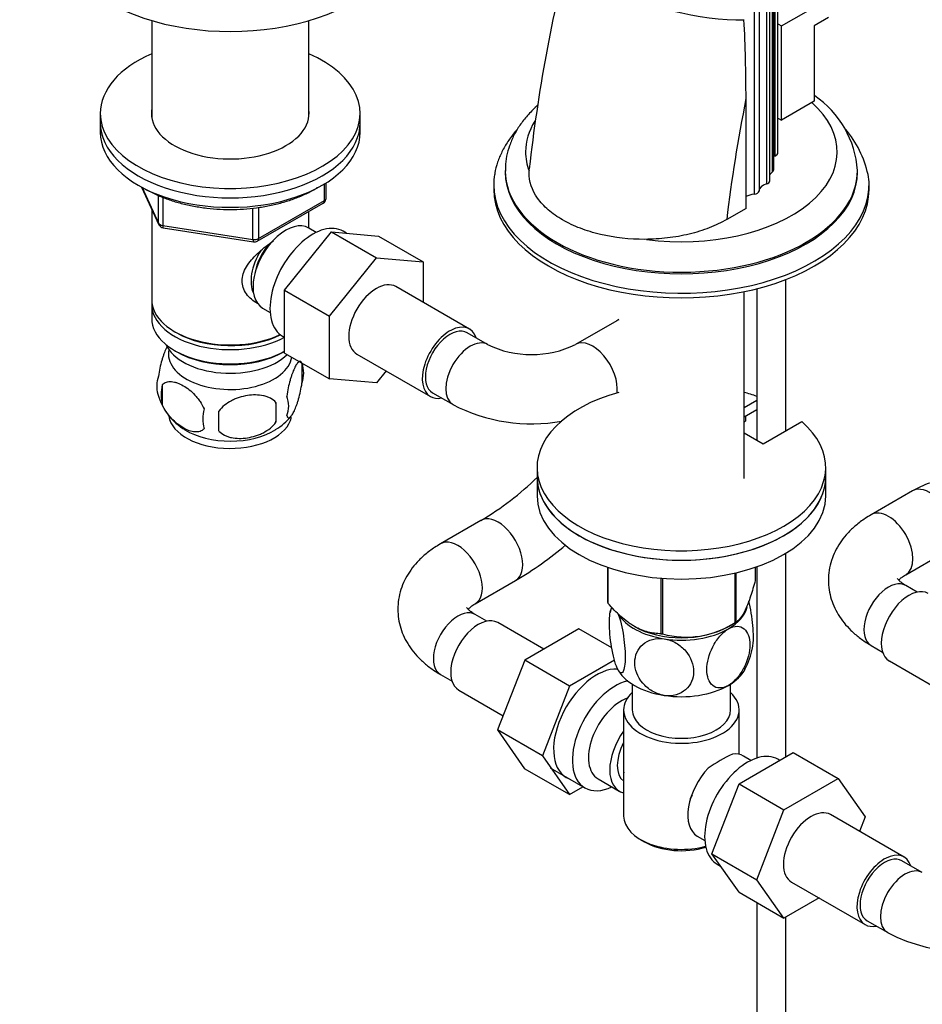
# Model space of a CAD drawing. Units: millimetres. Extents: x 0 to 1478, y 0 to 1758.
# Drawn here: x 188 to 344, y 305 to 476 of the extents above; entities that cross this region are included whole.
import ezdxf
from ezdxf import colors
from ezdxf.entities.mleader import LeaderData, LeaderLine
from ezdxf.math import Vec2, Vec3

# ---------------------------------------------------------------- set-up
doc = ezdxf.new("R2010")
doc.units = ezdxf.units.MM
doc.layers.add('DV5_Défaut', color=7, linetype='Continuous')
doc.layers.add('Défaut', color=7, linetype='Continuous')

# ---------------------------------------------------------------- blocks, each defined once
blk = doc.blocks.new('_DOT')
at = {"color": 0}
blk.add_line((0, 0), (-1, 0), dxfattribs=at)
at = {"color": 0, "const_width": 0.333}
blk.add_lwpolyline([(-0.1665, 0, 1), (0.1665, 0, 1)], format="xyb", close=True, dxfattribs=at)
blk = doc.blocks.new('SE4')
at = {"layer": 'DV5_Défaut', "color": 7, "linetype": 'Continuous'}
for p, q in [((318.34, 550.03), (318.34, 452.05)), ((318.88, 452.67), (318.88, 550.65)), ((318.14, 449.63), (318.14, 547.61)), ((317.9, 547.23), (317.9, 449.25)), ((316.92, 545.18), (316.92, 447.2)), ((317.45, 447.71), (317.45, 545.69)), ((314.74, 543.4), (314.74, 445.42)), ((315.6, 543.95), (315.6, 445.98)), ((319.49, 474.61), (327.62, 479.3)), ((327.62, 476.04), (325.14, 474.61)), ((210.43, 475.5), (210.43, 458.75)), ((237.63, 458.75), (237.63, 475.5)), ((318.88, 474.96), (319.49, 474.61)), ((319.49, 458.28), (319.49, 474.61)), ((325.14, 474.61), (325.14, 461.54)), ((313.35, 442.98), (313.35, 462)), ((325.14, 461.54), (319.49, 458.28)), ((201.53, 459.42), (201.53, 457.79)), ((246.53, 457.79), (246.53, 459.42)), ((201.53, 457.79), (201.53, 456.15)), ((246.53, 456.15), (246.53, 457.79)), ((318.88, 458.63), (319.49, 458.28)), ((271.66, 449.53), (271.66, 449.25)), ((332.66, 449.25), (332.66, 449.53)), ((240.35, 444.35), (240.35, 447.21)), ((240.64, 444.76), (240.64, 447.4)), ((269.66, 447.05), (269.66, 446.24)), ((334.66, 446.24), (334.66, 447.05)), ((208.67, 446.66), (211.69, 440.15)), ((208.76, 446.61), (211.63, 440.42)), ((211.63, 440.42), (211.63, 445.19)), ((212.34, 444.91), (212.34, 440.02)), ((228.71, 437.29), (240.14, 443.89)), ((228.92, 437.75), (240.35, 444.35)), ((210.43, 442.87), (210.43, 427.17)), ((227.95, 437.6), (227.95, 443.03)), ((228.92, 443.14), (228.92, 437.75)), ((237.63, 439.58), (237.63, 442.44)), ((313.35, 442.98), (310.01, 441.05)), ((212.34, 440.02), (227.95, 437.6)), ((212.44, 439.59), (228.06, 437.17)), ((233.43, 428.79), (241.56, 438.91)), ((238.94, 438.82), (237.64, 439.57)), ((241.56, 438.91), (249.34, 434.42)), ((241.56, 438.91), (249.7, 438.18)), ((244.19, 438.67), (243.59, 439.02)), ((249.7, 438.18), (257.47, 433.69)), ((241.21, 424.3), (249.34, 434.42)), ((249.34, 434.42), (257.47, 433.69)), ((257.47, 433.69), (257.47, 426.68)), ((320.22, 404.45), (320.22, 430.63)), ((233.43, 428.79), (241.21, 424.3)), ((233.43, 417.92), (233.43, 428.79)), ((265.45, 422.07), (252.72, 429.42)), ((313.01, 396.2), (313.01, 428.55)), ((315.22, 429.05), (315.22, 402.81)), ((210.43, 426.35), (210.43, 423.9)), ((229.64, 425.71), (230.94, 424.96)), ((241.21, 413.43), (241.21, 424.3)), ((290.97, 423.51), (283.82, 419.38)), ((214.41, 421.62), (214.77, 421.41)), ((268.61, 419.38), (265.07, 421.42)), ((233.09, 420.83), (233.43, 420.64)), ((214.41, 418.35), (214.77, 418.15)), ((233.29, 418.15), (233.43, 418.23)), ((233.43, 417.92), (241.21, 413.43)), ((245.97, 417.73), (258.7, 410.38)), ((236.46, 416.16), (236.46, 412.73)), ((236.54, 415.84), (236.53, 415.85)), ((251.02, 414.82), (249.36, 412.76)), ((249.36, 412.76), (241.21, 413.43)), ((212.27, 412.42), (212.27, 408.99)), ((211.51, 410.79), (211.51, 410.77)), ((231.95, 409.37), (231.95, 405.94)), ((259.07, 411.03), (262.61, 408.99)), ((315.22, 409.72), (313.01, 408.45)), ((315.22, 408.09), (313.01, 406.82)), ((313.01, 406), (313.25, 406.14)), ((313.25, 406.96), (313.25, 406.14)), ((316.31, 402.19), (323.02, 406.06)), ((313.01, 404.09), (316.31, 402.19)), ((277.16, 398.1), (277.16, 396.47)), ((327.16, 396.47), (327.16, 398.1)), ((277.16, 396.47), (277.16, 393.2)), ((327.16, 393.2), (327.16, 396.47)), ((342.16, 394.03), (335.01, 389.91)), ((267.44, 388.9), (260.45, 384.87)), ((320.22, 347.94), (320.22, 383.22)), ((341.01, 379.52), (348.16, 383.64)), ((289.38, 380.8), (289.38, 374.74)), ((289.45, 380.78), (289.45, 374.58)), ((314.95, 380.8), (314.95, 378.53)), ((315.22, 380.89), (315.22, 347.76)), ((298.61, 378.92), (298.61, 369.29)), ((298.88, 378.9), (298.88, 369.25)), ((311.4, 379.79), (311.4, 371.19)), ((311.59, 379.84), (311.59, 371.3)), ((266.45, 374.47), (273.44, 378.51)), ((343, 376.51), (341.01, 377.66)), ((268.44, 371.47), (266.45, 372.62)), ((278.33, 366.63), (270.36, 371.23)), ((284.41, 370.13), (275.02, 364.71)), ((290.09, 366.85), (284.41, 370.13)), ((294.03, 370.55), (294.04, 370.55)), ((310.29, 370.55), (311.5, 371.25)), ((335.01, 367.27), (337, 366.12)), ((275.02, 364.71), (270.33, 352.64)), ((282.8, 360.22), (275.02, 364.71)), ((290.57, 364.71), (282.8, 360.22)), ((338.17, 364.58), (346.15, 359.97)), ((260.45, 362.23), (262.44, 361.08)), ((282.8, 360.22), (278.11, 348.15)), ((293.66, 360.56), (293.66, 356.09)), ((310.66, 356.09), (310.66, 360.56)), ((263.61, 359.54), (271.29, 355.1)), ((292.16, 356.09), (292.16, 337.72)), ((312.16, 348.4), (312.16, 356.09)), ((270.33, 352.64), (275, 345.92)), ((278.11, 348.15), (270.33, 352.64)), ((278.11, 348.15), (282.77, 341.43)), ((312.14, 343.28), (321.53, 348.7)), ((314.21, 347.35), (312.92, 348.1)), ((321.53, 348.7), (329.31, 344.21)), ((319.2, 347.36), (318.86, 347.55)), ((282.77, 341.43), (275, 345.92)), ((279.41, 346.08), (285.46, 342.59)), ((287.73, 344.16), (291.41, 342.04)), ((307.45, 331.18), (312.14, 343.28)), ((312.14, 343.28), (319.92, 338.79)), ((319.92, 338.79), (329.31, 344.21)), ((329.31, 344.21), (333.99, 337.55)), ((282.77, 341.43), (285.12, 342.79)), ((315.22, 326.69), (319.92, 338.79)), ((340.72, 330.61), (327.99, 337.96)), ((333.99, 337.55), (333.03, 335.05)), ((295.09, 333.64), (295.8, 333.23)), ((304.92, 334.24), (306.21, 333.5)), ((307.45, 331.18), (315.22, 326.69)), ((312.14, 324.5), (307.45, 331.18)), ((308.36, 329.37), (308.96, 329.02)), ((343.88, 327.92), (340.34, 329.96)), ((319.92, 320.01), (315.22, 326.69)), ((321.24, 326.26), (333.97, 318.92)), ((312.14, 324.5), (319.92, 320.01)), ((315.22, 322.72), (315.22, 217.2)), ((326, 323.52), (319.92, 320.01)), ((320.22, 217.2), (320.22, 320.18)), ((334.34, 319.56), (337.88, 317.52))]:
    blk.add_line(p, q, dxfattribs=at)
for centre, radius, start, end in [((561.84, 417.76), 287.82, 165.6521, 173.5984), ((45.66, 461.98), 267.69, 0.0037, 2.9296), ((315.7, 448.44), 16.98, 3.7604, 55.8217), ((316.18, 444.7), 18.76, 12.7248, 39.8558), ((239.64, 444.76), 1, 300, 0), ((212.6, 440.57), 1, 204.8961, 261.206), ((228.21, 438.16), 1, 261.206, 300), ((276.21, 435.21), 17.56, 244.326, 295.674), ((226.48, 413.04), 10.44, 15.6442, 17.4584), ((231.49, 414.44), 5.26, 340.9814, 19.0186), ((216.43, 412.17), 5.13, 160.4695, 195.5879), ((218.91, 410.7), 6.86, 165.5143, 194.4857), ((221.57, 413.59), 10.44, 195.666, 239.359), ((203.24, 407.66), 28.76, 356.5809, 3.4191), ((229.73, 408.73), 4.43, 337.2015, 22.7985), ((226.16, 406.52), 6.86, 165.5086, 194.4914), ((112.63, 406.13), 109.44, 359.1019, 0.8981), ((276.21, 435.08), 29.42, 242.4541, 280.2921), ((227.29, 412.64), 9.2, 300.0408, 322.2393), ((241.01, 433.6), 51.92, 300.604, 314.242), ((241.99, 432.33), 62.33, 300.3015, 310.1321), ((301.94, 370.81), 12.29, 165.381, 169.8424), ((302.97, 384.22), 15.51, 254.6975, 302.8904), ((302.55, 368.99), 12.11, 331.0856, 349.751), ((325.57, 318.4), 33.39, 115.8409, 124.1591), ((312.48, 336.3), 9.85, 149.2304, 153.5577), ((351.48, 343.61), 29.42, 242.4541, 297.5459)]:
    blk.add_arc(centre, radius, start, end, dxfattribs=at)
for centre, major_axis, ratio, start_param, end_param in [((224.03, 490.94), (-30, 0), 0.57735, 0, 3.146957), ((302.39, 484.17), (19.39, -4.91), 0.358925, 4.04547, 5.379539), ((224.03, 459.42), (-22.5, 0), 0.57735, 5.361457, 6.283185), ((224.03, 459.42), (-22.5, 0), 0.57735, 0, 4.063321), ((302.16, 452.77), (-26.99, 0), 0.57735, 1.345943, 3.721766), ((457.21, 501.54), (-105.16, -182.14), 0.57735, -1.04161, -0.928531), ((224.03, 459.42), (-13.65, 0), 0.57735, 6.197567, 6.283185), ((224.03, 459.42), (-13.65, 0), 0.57735, 0, 3.227211), ((224.03, 457.79), (-22.5, 0), 0.57735, 0, 3.141593), ((224.03, 457.79), (-22.5, 0), 0.57735, 0, 3.141593), ((302.16, 452.77), (-26.99, 0), 0.57735, 5.936364, 6.283185), ((224.03, 456.15), (-22.5, 0), 0.57735, 0, 3.141593), ((302.16, 452.77), (-26.99, 0), 0.57735, 0, 0.213725), ((319.86, 450.9), (2.5, 0), 0.57735, -4.058473, -3.953525), ((317.52, 452.67), (-1.36, 0), 0.57735, 2.224713, 3.141593), ((302.16, 447.05), (-32.5, 0), 0.57735, 6.186475, 6.283185), ((302.16, 447.05), (-32.5, 0), 0.57735, 0, 3.237128), ((302.16, 449.53), (-30.5, 0), 0.57735, 0.003866, 3.142662), ((302.16, 449.25), (-30.5, 0), 0.57735, 0, 3.141593), ((319.8, 448.31), (2.5, 0), 0.57735, 2.430581, 2.783555), ((317.14, 449.63), (-1, 0), 0.57735, 2.430581, 3.141593), ((318.09, 445.93), (-2.5, 0), 0.57735, 5.199732, 6.249332), ((316.45, 447.71), (-1, 0), 0.57735, 2.058139, 3.141593), ((302.16, 446.24), (-32.5, 0), 0.57735, 0, 3.141593), ((315.11, 444), (2.5, 0), 0.57735, 1.719527, 2.356194), ((314.6, 445.99), (1, 0), 0.57735, 4.861119, 6.249332), ((239.64, 444.76), (-0.5, 0.866), 0.57735, 3.141593, 3.926991), ((239.64, 444.76), (-1, 0), 0.57735, 2.356194, 3.141593), ((212.6, 440.57), (-1, 0), 0.57735, 0.261799, 1.308997), ((212.6, 440.57), (0.907, 0.421), 0.788675, 2.790713, 3.141593), ((233.64, 432.64), (4, 6.93), 0.57735, 0, 3.141593), ((238.34, 429.93), (5.25, 9.09), 0.57735, 0, 3.141593), ((212.6, 440.57), (0.153, 0.988), 0.211325, 2.202711, 3.141593), ((228.21, 438.16), (-1, 0), 0.57735, 1.308997, 2.356194), ((228.21, 438.16), (0.153, 0.988), 0.211325, 2.202711, 3.141593), ((232.58, 433.25), (3.08, 5.33), 0.57735, 1.154657, 2.161045), ((228.21, 438.16), (-0.5, 0.866), 0.57735, 3.141593, 3.926991), ((232.58, 433.25), (3.5, 6.06), 0.57735, 1.508413, 2.780226), ((249.34, 423.58), (-3.37, -5.85), 0.57735, 3.141593, 6.283185), ((224.03, 427.17), (13.6, 0), 0.57735, 3.141593, 5.402069), ((224.03, 426.35), (-13.6, 0), 0.57735, 6.231169, 6.283185), ((224.03, 426.35), (-13.6, 0), 0.57735, 0, 2.334372), ((224.03, 423.9), (13.6, 0), 0.57735, 3.141593, 5.475965), ((293.97, 418.31), (-3, 5.2), 0.57735, 6.17375, 6.283185), ((224.03, 426.76), (-13.1, 0), 0.57735, 0.785398, 2.294683), ((262.07, 416.23), (-3.38, -5.85), 0.57735, 2.66571, 6.283185), ((262.07, 416.23), (3, 5.2), 0.57735, 0, 3.141593), ((265.61, 414.19), (3, 5.2), 0.57735, 0.004868, 3.141145), ((286.82, 414.19), (-3, 5.2), 0.57735, 3.774428, 6.27878), ((224.03, 421.05), (-11.5, 0), 0.57735, 0.250403, 2.604673), ((224.03, 417.78), (10.7, 0), 0.57735, 3.023689, 6.189879), ((224.03, 423.49), (-13.1, 0), 0.57735, 0.785398, 2.356194), ((302.16, 398.1), (-25, 0), 0.57735, 5.161317, 10.008818), ((302.16, 398.1), (-25, 0), 0.57735, 4.162897, 4.263461), ((262.07, 416.23), (-3.38, -5.85), 0.57735, 0, 0.475882), ((224.03, 407.57), (10.7, 0), 0.57735, 3.235733, 6.157492), ((224.03, 408.83), (10.7, 0), 0.57735, 3.890096, 5.544116), ((302.16, 396.47), (-25, 0), 0.57735, 0, 3.141593), ((302.16, 396.47), (25, 0), 0.57735, 3.141593, 6.283185), ((345.16, 388.84), (3, -5.2), 0.57735, 0, 3.141593), ((302.16, 393.2), (25, 0), 0.57735, 3.141593, 6.283185), ((338.01, 384.71), (3, -5.2), 0.57735, 0.005743, 3.141404), ((270.44, 383.71), (3, -5.2), 0.57735, 0.000133, 3.142338), ((263.45, 379.67), (3, -5.2), 0.57735, 0.00015, 3.14219), ((338.01, 372.46), (3, 5.2), 0.57735, 0, 3.141593), ((341.55, 370.42), (3.37, 5.85), 0.57735, 0, 3.141593), ((263.45, 367.42), (3, 5.2), 0.57735, 0, 3.141593), ((302.16, 376.63), (-13.2, 0), 0.57735, 0.251331, 0.272268), ((302.16, 374.83), (-11.5, 0), 0.57735, 2.356194, 2.998881), ((266.98, 365.38), (3.37, 5.85), 0.57735, 0, 3.141593), ((302.16, 374.83), (-11.5, 0), 0.57735, 0.327892, 1.308997), ((302.16, 375.24), (11.49, 0), 0.57735, 3.926991, 5.497787), ((302.16, 374.83), (11.5, 0), 0.57735, 4.45059, 5.497787), ((302.16, 376.63), (13.2, 0), 0.57735, -0.795867, -0.77493), ((302.16, 376.63), (-13.2, 0), 0.57735, 1.298528, 1.319465), ((287.49, 353.54), (5.27, 9.14), 0.57735, 0.275859, 3.23899), ((302.16, 365.03), (-11.5, 0), 0.57735, 0.261799, 1.308997), ((302.16, 365.03), (-11.5, 0), 0.57735, 2.356194, 2.854253), ((290.71, 351.68), (-5.25, -9.09), 0.57735, 3.633202, 6.283185), ((302.16, 365.03), (11.5, 0), 0.57735, 4.45059, 5.497787), ((302.16, 356.09), (-10, 0), 0.57735, 5.728374, 6.283185), ((302.16, 356.09), (-10, 0), 0.57735, 0, 3.696404), ((291.73, 351.09), (-4, -6.93), 0.57735, 3.736962, 6.283185), ((302.16, 356.09), (-8.5, 0), 0.57735, 0, 3.141593), ((295.41, 348.97), (4, 6.93), 0.57735, 1.396801, 3.315588), ((295.41, 348.97), (3.07, 5.33), 0.57735, 1.628468, 3.083921), ((313.61, 338.46), (5.25, 9.09), 0.57735, 0, 3.141593), ((308.92, 341.17), (-4, -6.93), 0.57735, 3.141593, 3.547167), ((296.47, 348.36), (-3.07, -5.33), 0.57735, 5.360502, 5.635072), ((308.92, 341.17), (4, 6.93), 0.57735, 1.165222, 3.141593), ((290.71, 351.68), (-5.25, -9.09), 0.57735, 0, 0.704547), ((307.86, 341.78), (-3.07, -5.33), 0.57735, -1.05199, -0.980548), ((302.16, 337.72), (10, 0), 0.57735, 3.141593, 5.144626), ((324.61, 332.11), (-3.37, -5.85), 0.57735, 3.141593, 6.283185), ((302.16, 336.91), (-9, 0), 0.57735, 0.785398, 2.059403), ((337.34, 324.76), (-3.38, -5.85), 0.57735, 2.66571, 6.283185), ((337.34, 324.76), (3, 5.2), 0.57735, 0, 3.141593), ((340.88, 322.72), (3, 5.2), 0.57735, 0.00055, 3.142138), ((337.34, 324.76), (-3.38, -5.85), 0.57735, 0, 0.475882)]:
    blk.add_ellipse(centre, major_axis=major_axis, ratio=ratio, start_param=start_param, end_param=end_param, dxfattribs=at)
for points, knots in [([(277.26, 460.83), (277.19, 460.77), (276.57, 460.2), (275.47, 459.09), (274.17, 457.42), (273.13, 455.67), (272.36, 453.86), (271.87, 452.04), (271.65, 450.52), (271.68, 449.71), (271.69, 449.44)], [0, 0, 0, 0, 0.020614, 0.18104, 0.339654, 0.495432, 0.647682, 0.796325, 0.941938, 1, 1, 1, 1]), ([(273.76, 456.69), (273.63, 456.55), (273.04, 455.86), (272.08, 454.58), (271.05, 452.8), (270.32, 450.99), (269.91, 449.62), (269.84, 448.95), (269.83, 448.86)], [0, 0, 0, 0, 0.060041, 0.293707, 0.523817, 0.749503, 0.970629, 1, 1, 1, 1]), ([(310.01, 441.05), (309.09, 440.52), (308.06, 440.03), (305.87, 439.18), (304.72, 438.82), (302.3, 438.23), (301.03, 438), (298.46, 437.7), (297.16, 437.62), (293.2, 437.6), (290.59, 437.89), (286.91, 438.76), (285.75, 439.11), (283.57, 439.95), (282.53, 440.43), (280.67, 441.51), (279.84, 442.09), (278.39, 443.35), (277.76, 444.03), (276.27, 446.13), (275.76, 447.66), (275.78, 449.4), (275.79, 449.62), (275.81, 449.84)], [0, 0, 0, 0, 0.081338, 0.081338, 0.162675, 0.162675, 0.244013, 0.244013, 0.325351, 0.325351, 0.488026, 0.488026, 0.569364, 0.569364, 0.650701, 0.650701, 0.732039, 0.732039, 0.813377, 0.813377, 0.976052, 0.976052, 1, 1, 1, 1]), ([(208.96, 446.56), (209.22, 446.4), (210.04, 445.93), (211.52, 445.2), (213.47, 444.44), (215.54, 443.82), (217.72, 443.34), (219.97, 443), (222.27, 442.81), (224.59, 442.77), (226.9, 442.88), (229.18, 443.14), (231.4, 443.55), (233.53, 444.1), (235.54, 444.79), (237.42, 445.61), (238.6, 446.25), (239.17, 446.6), (239.19, 446.62)], [0, 0, 0, 0, 0.032525, 0.101524, 0.170492, 0.239392, 0.308219, 0.376985, 0.445707, 0.514409, 0.583113, 0.651838, 0.720607, 0.789443, 0.858371, 0.92741, 0.996568, 1, 1, 1, 1]), ([(229, 426.39), (228.91, 426.43), (228.07, 426.85), (226.99, 427.75), (226.22, 429.22), (226.02, 430.42), (226.22, 431.66), (227, 433.29), (228.67, 435.2), (230.45, 436.61), (231.4, 437.28), (231.51, 437.36)], [0, 0, 0, 0, 0.022791, 0.213769, 0.309557, 0.400362, 0.491195, 0.587403, 0.7786, 0.974178, 1, 1, 1, 1]), ([(213.17, 419.18), (213.09, 419.03), (213.01, 418.86), (212.79, 418.41), (212.67, 418.1), (212.48, 417.58), (212.42, 417.41), (212.3, 417.03), (212.24, 416.83), (212.06, 416.22), (211.95, 415.78), (211.75, 414.85), (211.67, 414.37), (211.59, 413.88)], [0, 0, 0, 0, 0.143425, 0.143425, 0.357569, 0.357569, 0.464641, 0.464641, 0.571713, 0.571713, 0.785856, 0.785856, 1, 1, 1, 1]), ([(236.46, 416.16), (236.39, 416.34), (236.3, 416.44), (236.15, 416.49), (236.1, 416.49), (235.99, 416.45), (235.94, 416.42), (235.76, 416.28), (235.64, 416.13), (235.39, 415.75), (235.26, 415.52), (235.01, 414.97), (234.88, 414.66), (234.7, 414.15), (234.64, 413.97), (234.52, 413.59), (234.45, 413.39), (234.28, 412.78), (234.17, 412.34), (233.97, 411.41), (233.88, 410.94), (233.81, 410.45)], [0, 0, 0, 0, 0.125, 0.125, 0.1875, 0.1875, 0.25, 0.25, 0.375, 0.375, 0.5, 0.5, 0.625, 0.625, 0.6875, 0.6875, 0.75, 0.75, 0.875, 0.875, 1, 1, 1, 1]), ([(212.27, 412.42), (212.37, 412.53), (212.48, 412.62), (212.72, 412.78), (212.85, 412.84), (213.26, 412.97), (213.56, 413), (214.04, 412.96), (214.2, 412.93), (214.54, 412.86), (214.7, 412.81), (215.21, 412.63), (215.55, 412.47), (216.25, 412.06), (216.59, 411.83), (217.27, 411.29), (217.6, 410.97), (218.08, 410.46), (218.23, 410.29), (218.53, 409.91), (218.67, 409.72), (219.09, 409.11), (219.33, 408.68), (219.52, 408.23)], [0, 0, 0, 0, 0.0625, 0.0625, 0.125, 0.125, 0.25, 0.25, 0.3125, 0.3125, 0.375, 0.375, 0.5, 0.5, 0.625, 0.625, 0.75, 0.75, 0.8125, 0.8125, 0.875, 0.875, 1, 1, 1, 1]), ([(233.81, 407.01), (233.88, 406.83), (233.97, 406.73), (234.12, 406.69), (234.17, 406.69), (234.28, 406.72), (234.34, 406.75), (234.51, 406.89), (234.63, 407.04), (234.88, 407.42), (235.01, 407.66), (235.26, 408.21), (235.39, 408.51), (235.57, 409.03), (235.64, 409.21), (235.76, 409.58), (235.82, 409.78), (235.99, 410.4), (236.1, 410.83), (236.3, 411.76), (236.39, 412.24), (236.46, 412.73)], [0, 0, 0, 0, 0.125, 0.125, 0.1875, 0.1875, 0.25, 0.25, 0.375, 0.375, 0.5, 0.5, 0.625, 0.625, 0.6875, 0.6875, 0.75, 0.75, 0.875, 0.875, 1, 1, 1, 1]), ([(231.95, 409.37), (231.69, 409.67), (231.36, 409.9), (230.81, 410.19), (230.61, 410.27), (230.2, 410.41), (229.99, 410.47), (229.34, 410.6), (228.88, 410.65), (227.95, 410.66), (227.48, 410.62), (226.53, 410.48), (226.06, 410.37), (225.37, 410.14), (225.14, 410.06), (224.69, 409.88), (224.46, 409.77), (223.81, 409.43), (223.4, 409.17), (222.65, 408.56), (222.32, 408.22), (222.05, 407.84)], [0, 0, 0, 0, 0.125, 0.125, 0.1875, 0.1875, 0.25, 0.25, 0.375, 0.375, 0.5, 0.5, 0.625, 0.625, 0.6875, 0.6875, 0.75, 0.75, 0.875, 0.875, 1, 1, 1, 1]), ([(219.52, 404.8), (219.33, 404.58), (219.08, 404.43), (218.54, 404.25), (218.23, 404.23), (217.6, 404.28), (217.27, 404.35), (216.58, 404.59), (216.24, 404.76), (215.55, 405.16), (215.2, 405.4), (214.52, 405.94), (214.2, 406.24), (213.72, 406.75), (213.56, 406.93), (213.26, 407.31), (213.12, 407.5), (212.71, 408.11), (212.47, 408.54), (212.27, 408.99)], [0, 0, 0, 0, 0.125, 0.125, 0.25, 0.25, 0.375, 0.375, 0.5, 0.5, 0.625, 0.625, 0.75, 0.75, 0.8125, 0.8125, 0.875, 0.875, 1, 1, 1, 1]), ([(222.05, 404.41), (222.32, 404.12), (222.65, 403.88), (223.2, 403.6), (223.4, 403.51), (223.81, 403.38), (224.02, 403.32), (224.67, 403.18), (225.13, 403.14), (226.06, 403.13), (226.53, 403.16), (227.48, 403.31), (227.95, 403.42), (228.64, 403.64), (228.87, 403.72), (229.32, 403.91), (229.55, 404.01), (230.2, 404.35), (230.61, 404.61), (231.36, 405.23), (231.69, 405.57), (231.95, 405.94)], [0, 0, 0, 0, 0.125, 0.125, 0.1875, 0.1875, 0.25, 0.25, 0.375, 0.375, 0.5, 0.5, 0.625, 0.625, 0.6875, 0.6875, 0.75, 0.75, 0.875, 0.875, 1, 1, 1, 1]), ([(351.01, 396.11), (350.44, 396.15), (349.19, 396.17), (347.3, 395.96), (345.39, 395.49), (343.63, 394.83), (342.66, 394.31), (342.16, 394.03)], [0, 0, 0, 0, 0.188976, 0.404233, 0.618763, 0.8332, 1, 1, 1, 1]), ([(335.01, 389.91), (334.64, 389.68), (333.75, 389.14), (332.33, 388.08), (330.97, 386.78), (329.85, 385.41), (328.95, 383.96), (328.25, 382.4), (327.79, 380.75), (327.58, 379.02), (327.65, 377.33), (327.97, 375.68), (328.52, 374.1), (329.3, 372.59), (330.3, 371.17), (331.52, 369.84), (332.93, 368.61), (334.18, 367.76), (334.85, 367.36), (335.01, 367.27)], [0, 0, 0, 0, 0.040409, 0.112956, 0.177699, 0.240332, 0.300911, 0.359795, 0.423284, 0.484923, 0.545231, 0.604876, 0.664443, 0.724676, 0.78627, 0.849793, 0.915557, 0.982966, 1, 1, 1, 1]), ([(260.45, 384.87), (260.07, 384.64), (259.18, 384.1), (257.77, 383.04), (256.4, 381.74), (255.28, 380.37), (254.38, 378.92), (253.69, 377.36), (253.22, 375.7), (253.02, 373.98), (253.09, 372.29), (253.4, 370.64), (253.96, 369.06), (254.74, 367.55), (255.73, 366.13), (256.95, 364.8), (258.37, 363.57), (259.61, 362.72), (260.29, 362.32), (260.45, 362.23)], [0, 0, 0, 0, 0.040409, 0.112956, 0.177699, 0.240332, 0.300911, 0.359795, 0.423284, 0.484923, 0.545231, 0.604876, 0.664443, 0.724676, 0.78627, 0.849793, 0.915557, 0.982966, 1, 1, 1, 1]), ([(341.01, 377.66), (340.87, 377.75), (340.51, 377.96), (340.03, 378.33), (339.7, 378.67), (339.59, 378.84), (339.57, 378.87), (339.57, 378.87)], [0, 0, 0, 0, 0.127754, 0.365548, 0.603427, 0.845379, 1, 1, 1, 1]), ([(339.79, 378.59), (339.79, 378.59), (339.89, 378.69), (340.14, 378.94), (340.62, 379.28), (340.93, 379.46), (341.01, 379.52)], [0, 0, 0, 0, 0.007595, 0.44124, 0.86741, 1, 1, 1, 1]), ([(314.95, 378.53), (314.69, 377.56), (314.42, 376.63), (314, 375.37), (313.86, 374.97), (313.57, 374.21), (313.42, 373.86), (312.99, 372.91), (312.7, 372.43), (312.27, 371.88), (312.13, 371.73), (311.86, 371.48), (311.73, 371.38), (311.59, 371.3)], [0, 0, 0, 0, 0.25, 0.25, 0.375, 0.375, 0.5, 0.5, 0.75, 0.75, 0.875, 0.875, 1, 1, 1, 1]), ([(266.45, 372.62), (266.3, 372.71), (265.95, 372.92), (265.47, 373.29), (265.14, 373.63), (265.02, 373.8), (265.01, 373.83), (265.01, 373.83)], [0, 0, 0, 0, 0.127754, 0.365548, 0.603427, 0.845379, 1, 1, 1, 1]), ([(265.23, 373.55), (265.23, 373.55), (265.32, 373.65), (265.57, 373.89), (266.06, 374.24), (266.36, 374.42), (266.45, 374.47)], [0, 0, 0, 0, 0.0075953, 0.4412397, 0.8674103, 1, 1, 1, 1]), ([(298.61, 369.29), (298.26, 369.3), (297.9, 369.32), (297.15, 369.41), (296.77, 369.48), (295.62, 369.77), (294.84, 370.09), (293.83, 370.67), (293.63, 370.79), (293.23, 371.06), (293.03, 371.2), (292.44, 371.63), (292.06, 371.95), (291.29, 372.64), (290.92, 373.01), (290.17, 373.78), (289.81, 374.18), (289.45, 374.58)], [0, 0, 0, 0, 0.125, 0.125, 0.25, 0.25, 0.5, 0.5, 0.5625, 0.5625, 0.625, 0.625, 0.75, 0.75, 0.875, 0.875, 1, 1, 1, 1]), ([(291.06, 363.32), (290.86, 363.73), (290.67, 364.29), (290.33, 365.59), (290.18, 366.29), (289.82, 368.49), (289.69, 369.96), (289.69, 372.37), (289.82, 373.3), (290.1, 373.77), (290.14, 373.82), (290.19, 373.86)], [0, 0, 0, 0, 0.158294, 0.158294, 0.316589, 0.316589, 0.633178, 0.633178, 0.949767, 0.949767, 1, 1, 1, 1]), ([(314.48, 366.8), (314.58, 367.28), (314.64, 367.95), (314.63, 369.95), (314.51, 371.4), (314.14, 373.6), (313.99, 374.3), (313.82, 374.94), (313.82, 374.95), (313.82, 374.95)], [0, 0, 0, 0, 0.30028, 0.30028, 0.766432, 0.766432, 0.999507, 0.999507, 1, 1, 1, 1]), ([(291.18, 372.81), (291.33, 372.45), (291.48, 372), (291.78, 370.86), (291.93, 370.14), (292.29, 367.95), (292.42, 366.46), (292.42, 364.07), (292.29, 363.13), (291.93, 362.53), (291.78, 362.46), (291.44, 362.64), (291.25, 362.91), (291.06, 363.32)], [0, 0, 0, 0, 0.099624, 0.099624, 0.2282491, 0.2282491, 0.4854994, 0.4854994, 0.7427497, 0.7427497, 0.8713749, 0.8713749, 1, 1, 1, 1]), ([(310.3, 360.34), (309.77, 360.04), (309.25, 359.89), (308.32, 359.9), (307.91, 360.05), (306.91, 360.88), (306.57, 361.89), (306.57, 364.3), (306.92, 365.72), (307.91, 367.68), (308.33, 368.31), (309.25, 369.38), (309.78, 369.84), (310.3, 370.14)], [0, 0, 0, 0, 0.125, 0.125, 0.25, 0.25, 0.5, 0.5, 0.75, 0.75, 0.875, 0.875, 1, 1, 1, 1]), ([(310.3, 370.14), (310.81, 370.44), (311.34, 370.59), (312.28, 370.58), (312.69, 370.42), (313.68, 369.6), (314.03, 368.58), (314.02, 366.15), (313.68, 364.77), (312.67, 362.79), (312.27, 362.17), (311.33, 361.09), (310.82, 360.64), (310.3, 360.34)], [0, 0, 0, 0, 0.125, 0.125, 0.25, 0.25, 0.5, 0.5, 0.75, 0.75, 0.875, 0.875, 1, 1, 1, 1]), ([(299.19, 358.62), (298.48, 358.73), (297.76, 358.99), (296.49, 359.73), (295.93, 360.21), (294.56, 361.83), (294.09, 363.12), (294.1, 365.52), (294.58, 366.66), (295.93, 367.84), (296.5, 368.14), (297.76, 368.49), (298.48, 368.53), (299.19, 368.42)], [0, 0, 0, 0, 0.125, 0.125, 0.25, 0.25, 0.5, 0.5, 0.75, 0.75, 0.875, 0.875, 1, 1, 1, 1]), ([(299.19, 368.42), (299.9, 368.31), (300.61, 368.05), (301.89, 367.3), (302.45, 366.82), (303.81, 365.21), (304.28, 363.92), (304.27, 361.5), (303.8, 360.39), (302.43, 359.2), (301.88, 358.9), (300.6, 358.55), (299.9, 358.51), (299.19, 358.62)], [0, 0, 0, 0, 0.125, 0.125, 0.25, 0.25, 0.5, 0.5, 0.75, 0.75, 0.875, 0.875, 1, 1, 1, 1])]:
    blk.add_open_spline(points, degree=3, knots=knots, dxfattribs=at)
blk.add_open_spline([(291.31, 423.71), (291.2, 423.65), (291.09, 423.58), (290.97, 423.51)], degree=3, dxfattribs=at)

msp = doc.modelspace()

# ---------------------------------------------------------------- block references
at = {"layer": 'Défaut'}
msp.add_blockref('SE4', (0, 0), dxfattribs=at)

# ---------------------------------------------------------------- leaders
at = {"layer": 'Défaut', "color": 7, "linetype": 'Continuous'}
ml = msp.add_multileader_mtext('Standard', dxfattribs=at)
ml.set_content('{\\pxsm0.9;\\fSolid Edge ISO|b1||i0||c0|p34;\\W1.;17/01/2025\\P}', color=256)
ml.set_leader_properties()
ml.set_arrow_properties(name='DOT')
ml.build(insert=Vec2(0, 0))
ml.multileader.update_dxf_attribs({"leader_type": 0, "dogleg_length": 0, "arrow_head_size": 12})
ctx = ml.context
ctx.base_point, ctx.char_height, ctx.arrow_head_size = Vec3(1390.41, 1750.83), 12, 12
notes = []
notes.append((ctx, [(0, (0, 0, 0), (0, 0), (1, 0), 1, [])]))
ctx.mtext.insert = Vec3(1392.41, 1756.83)
for ctx, leaders in notes:
    for number, flags, end, landing, length, lines in leaders:
        leader = LeaderData()
        leader.index, (leader.has_last_leader_line, leader.has_dogleg_vector, leader.attachment_direction) = number, flags
        leader.last_leader_point, leader.dogleg_vector, leader.dogleg_length = Vec3(end), Vec3(landing), length
        for number, points, colour, breaks in lines:
            line = LeaderLine()
            line.index, line.vertices, line.color, line.breaks = number, Vec3.list(points), colors.encode_raw_color(colour), breaks
            leader.lines.append(line)
        ctx.leaders.append(leader)

doc.saveas('drawing.dxf')
